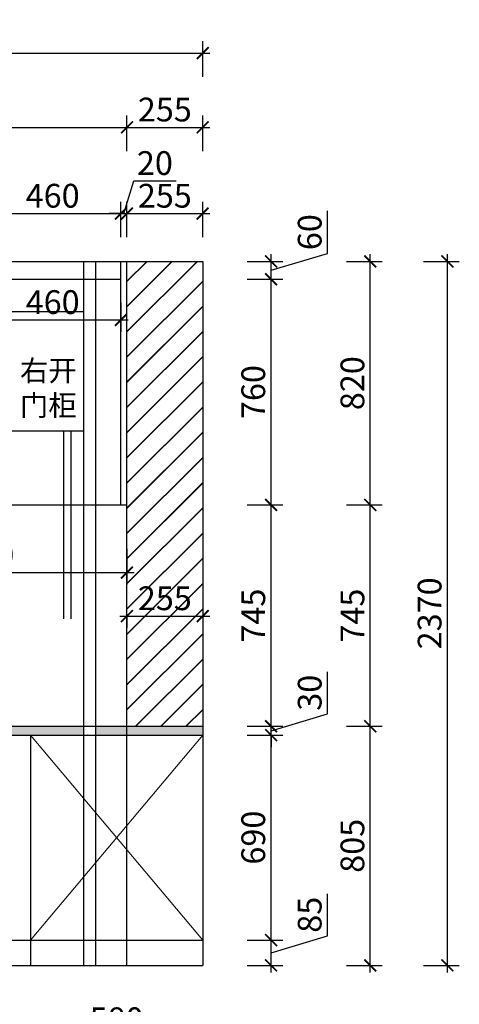
# Model space of a CAD drawing. Units: millimetres. Extents: x 2402855 to 2422089, y 121216 to 132522.
# Drawn here: x 2412954 to 2414434, y 123155 to 126470 of the extents above; entities that cross this region are included whole.
import ezdxf

# ---------------------------------------------------------------- set-up
doc = ezdxf.new("R2010")
doc.units = ezdxf.units.MM
doc.header["$LTSCALE"] = 3
doc.layers.add('图层3', color=30, linetype='Continuous', lineweight=15)
doc.layers.add('标注', color=3, linetype='Continuous')
doc.styles.add('DS01', font='txt')
doc.styles.get("Standard").update_dxf_attribs({"font": 'txt', "bigfont": 'gbcbig.shx'})
doc.dimstyles.new('DS03', dxfattribs={"dimscale": 40, "dimtxt": 2, "dimasz": 1, "dimexe": 1, "dimexo": 2, "dimgap": 0.5, "dimtad": 1, "dimdec": 0, "dimzin": 0, "dimdsep": 46, "dimtxsty": 'DS01', "dimblk": 'ARCHTICK', "dimcen": 0, "dimdle": 0.6, "dimclrd": 251, "dimclre": 251, "dimclrt": 2, "dimadec": 0, "dimazin": 0, "dimtfac": 1, "dimtdec": 0, "dimtmove": 1, "dimatfit": 2, "dimldrblk": 'DOT', "dimfxl": 2, "dimfxlon": 1, "dimtolj": 1, "dimtzin": 0, "dimlwe": 30, "dimarcsym": 0})
pattern_1 = [(50, (-7033.918, 0), (54.6554007, -4.7817257), [5.715, -62.865]), (355, (-7033.92, 0), (-10.5728478, 57.3169929), [4.572, -50.292]), (100.451, (-7029.363, -0.4), (44.0827505, 52.5350063), [4.857, -53.427]), (46.1842, (-7033.92, 15.24), (81.3237123, -12.6126984), [8.5725, -94.2975]), (96.6356, (-7027.14, 14.19), (71.2212703, 74.2276668), [7.2855, -80.1405]), (351.184, (-7033.92, 15.24), (71.2213817, 74.2275354), [6.858, -75.438]), (21, (-7026.298, 11.43), (45.48446395, -30.67965556), [5.715, -62.865]), (326, (-7026.3, 11.43), (18.5406085, 55.2563898), [4.572, -50.292]), (71.4514, (-7022.507, 8.873), (64.0249472, 24.5768573), [4.857, -53.427]), (37.5, (-7033.918, 0), (0.92658098, 25.36651166), [0, -49.6824, 0, -51.054, 0, -50.4825]), (7.5, (-7033.918, 0), (20.04589875, 30.05417245), [0, -29.1084, 0, -48.5394, 0, -19.2405]), (327.5, (-7050.91, 0), (40.67717855, -1.7186232), [0, -19.05, 0, -59.436, 0, -78.867]), (317.5, (-7058.53, 0), (44.4387544, 7.6279473), [0, -24.765, 0, -39.4716, 0, -56.007])]

# ---------------------------------------------------------------- blocks, each defined once
blk = doc.blocks.new('_ARCHTICK')
at = {"color": 0, "linetype": 'ByBlock', "const_width": 0.15}
blk.add_lwpolyline([(-0.5, -0.5), (0.5, 0.5)], dxfattribs=at)
blk = doc.blocks.new('*D25')
at = {"layer": 'Defpoints', "color": 0, "transparency": 16777216}
for p in [(2412429.9, 123370.9), (2412939.9, 123370.9), (2412939.9, 123044.4)]:
    blk.add_point(p, dxfattribs=at)
at = {"layer": '标注', "color": 251, "lineweight": 30, "transparency": 16777216}
for p, q in [((2412429.9, 123124.4), (2412429.9, 123004.4)), ((2412939.9, 123124.4), (2412939.9, 123004.4))]:
    blk.add_line(p, q, dxfattribs=at)
at = {"layer": '标注', "color": 251, "lineweight": -2, "transparency": 16777216}
blk.add_line((2412405.9, 123044.4), (2412963.9, 123044.4), dxfattribs=at)
at = {"layer": '标注', "color": 251, "lineweight": -2, "transparency": 16777216, "xscale": 40, "yscale": 40, "zscale": 40, "rotation": 180}
blk.add_blockref('_ARCHTICK', (2412429.9, 123044.4), dxfattribs=at)
at = {"layer": '标注', "color": 251, "lineweight": -2, "transparency": 16777216, "xscale": 40, "yscale": 40, "zscale": 40}
blk.add_blockref('_ARCHTICK', (2412939.9, 123044.4), dxfattribs=at)
at = {"layer": '标注', "color": 2, "transparency": 16777216, "insert": (2412684.9, 123104.4), "char_height": 80, "attachment_point": 5, "style": 'DS01'}
blk.add_mtext('\\A1;510', dxfattribs=at)
blk = doc.blocks.new('_Dot')
at = {"color": 0, "linetype": 'ByBlock', "lineweight": -2}
blk.add_line((-0.5, 0), (-1, 0), dxfattribs=at)
at = {"color": 0, "linetype": 'ByBlock', "const_width": 0.5}
blk.add_lwpolyline([(-0.25, 0, 1), (0.25, 0, 1)], format="xyb", close=True, dxfattribs=at)
blk = doc.blocks.new('*D26')
at = {"layer": 'Defpoints', "color": 0, "transparency": 16777216}
for p in [(2412939.9, 123370.9), (2412989.9, 123285.9), (2412989.9, 123044.4)]:
    blk.add_point(p, dxfattribs=at)
at = {"layer": '标注', "color": 251, "lineweight": 30, "transparency": 16777216}
for p, q in [((2412939.9, 123124.4), (2412939.9, 123004.4)), ((2412989.9, 123124.4), (2412989.9, 123004.4))]:
    blk.add_line(p, q, dxfattribs=at)
at = {"layer": '标注', "color": 251, "lineweight": -2, "transparency": 16777216}
for p, q in [((2412915.9, 123044.4), (2413013.9, 123044.4)), ((2412964.9, 123044.4), (2413021.9, 122854.4)), ((2413021.9, 122854.4), (2413163.3, 122854.4))]:
    blk.add_line(p, q, dxfattribs=at)
at = {"layer": '标注', "color": 251, "lineweight": -2, "transparency": 16777216, "xscale": 40, "yscale": 40, "zscale": 40, "rotation": 180}
blk.add_blockref('_ARCHTICK', (2412939.9, 123044.4), dxfattribs=at)
at = {"layer": '标注', "color": 251, "lineweight": -2, "transparency": 16777216, "xscale": 40, "yscale": 40, "zscale": 40}
blk.add_blockref('_ARCHTICK', (2412989.9, 123044.4), dxfattribs=at)
at = {"layer": '标注', "color": 2, "transparency": 16777216, "insert": (2413092.6, 122914.4), "char_height": 80, "attachment_point": 5, "style": 'DS01'}
blk.add_mtext('\\A1;50', dxfattribs=at)
blk = doc.blocks.new('*D27')
at = {"layer": 'Defpoints', "color": 0, "transparency": 16777216}
for p in [(2412989.9, 123285.9), (2413569.9, 123285.9), (2413569.9, 123044.4)]:
    blk.add_point(p, dxfattribs=at)
at = {"layer": '标注', "color": 251, "lineweight": 30, "transparency": 16777216}
for p, q in [((2412989.9, 123124.4), (2412989.9, 123004.4)), ((2413569.9, 123124.4), (2413569.9, 123004.4))]:
    blk.add_line(p, q, dxfattribs=at)
at = {"layer": '标注', "color": 251, "lineweight": -2, "transparency": 16777216}
blk.add_line((2412965.9, 123044.4), (2413593.9, 123044.4), dxfattribs=at)
at = {"layer": '标注', "color": 251, "lineweight": -2, "transparency": 16777216, "xscale": 40, "yscale": 40, "zscale": 40, "rotation": 180}
blk.add_blockref('_ARCHTICK', (2412989.9, 123044.4), dxfattribs=at)
at = {"layer": '标注', "color": 251, "lineweight": -2, "transparency": 16777216, "xscale": 40, "yscale": 40, "zscale": 40}
blk.add_blockref('_ARCHTICK', (2413569.9, 123044.4), dxfattribs=at)
at = {"layer": '标注', "color": 2, "transparency": 16777216, "insert": (2413279.9, 123104.4), "char_height": 80, "attachment_point": 5, "style": 'DS01'}
blk.add_mtext('\\A1;580', dxfattribs=at)
blk = doc.blocks.new('*D4')
at = {"layer": 'Defpoints', "color": 0, "transparency": 16777216}
for p in [(2411432.9, 123285.9), (2413569.9, 123285.9), (2413569.9, 122800.7)]:
    blk.add_point(p, dxfattribs=at)
at = {"layer": '标注', "color": 251, "lineweight": 30, "transparency": 16777216}
for p, q in [((2411432.9, 122880.7), (2411432.9, 122760.7)), ((2413569.9, 122880.7), (2413569.9, 122760.7))]:
    blk.add_line(p, q, dxfattribs=at)
at = {"layer": '标注', "color": 251, "lineweight": -2, "transparency": 16777216}
blk.add_line((2411408.9, 122800.7), (2413593.9, 122800.7), dxfattribs=at)
at = {"layer": '标注', "color": 251, "lineweight": -2, "transparency": 16777216, "xscale": 40, "yscale": 40, "zscale": 40, "rotation": 180}
blk.add_blockref('_ARCHTICK', (2411432.9, 122800.7), dxfattribs=at)
at = {"layer": '标注', "color": 251, "lineweight": -2, "transparency": 16777216, "xscale": 40, "yscale": 40, "zscale": 40}
blk.add_blockref('_ARCHTICK', (2413569.9, 122800.7), dxfattribs=at)
at = {"layer": '标注', "color": 2, "transparency": 16777216, "insert": (2412501.4, 122860.7), "char_height": 80, "attachment_point": 5, "style": 'DS01'}
blk.add_mtext('\\A1;2137', dxfattribs=at)
blk = doc.blocks.new('*D28')
at = {"layer": 'Defpoints', "color": 0, "transparency": 16777216}
for p in [(2410682.9, 123285.9), (2413569.9, 123285.9), (2413569.9, 122619.2)]:
    blk.add_point(p, dxfattribs=at)
at = {"layer": '标注', "color": 251, "lineweight": 30, "transparency": 16777216}
for p, q in [((2410682.9, 122699.2), (2410682.9, 122579.2)), ((2413569.9, 122699.2), (2413569.9, 122579.2))]:
    blk.add_line(p, q, dxfattribs=at)
at = {"layer": '标注', "color": 251, "lineweight": -2, "transparency": 16777216}
blk.add_line((2410658.9, 122619.2), (2413593.9, 122619.2), dxfattribs=at)
at = {"layer": '标注', "color": 251, "lineweight": -2, "transparency": 16777216, "xscale": 40, "yscale": 40, "zscale": 40, "rotation": 180}
blk.add_blockref('_ARCHTICK', (2410682.9, 122619.2), dxfattribs=at)
at = {"layer": '标注', "color": 251, "lineweight": -2, "transparency": 16777216, "xscale": 40, "yscale": 40, "zscale": 40}
blk.add_blockref('_ARCHTICK', (2413569.9, 122619.2), dxfattribs=at)
at = {"layer": '标注', "color": 2, "transparency": 16777216, "insert": (2412126.4, 122679.2), "char_height": 80, "attachment_point": 5, "style": 'DS01'}
blk.add_mtext('\\A1;2887', dxfattribs=at)
blk = doc.blocks.new('*D33')
at = {"layer": 'Defpoints', "color": 0, "transparency": 16777216}
for p in [(2413294.9, 125816.9), (2412834.9, 125655.9), (2413294.9, 125655.9)]:
    blk.add_point(p, dxfattribs=at)
at = {"layer": '标注', "color": 251, "lineweight": 30, "transparency": 16777216}
for p, q in [((2412834.9, 125736.9), (2412834.9, 125856.9)), ((2413294.9, 125736.9), (2413294.9, 125856.9))]:
    blk.add_line(p, q, dxfattribs=at)
at = {"layer": '标注', "color": 251, "lineweight": -2, "transparency": 16777216}
blk.add_line((2412810.9, 125816.9), (2413318.9, 125816.9), dxfattribs=at)
at = {"layer": '标注', "color": 251, "lineweight": -2, "transparency": 16777216, "xscale": 40, "yscale": 40, "zscale": 40, "rotation": 180}
blk.add_blockref('_ARCHTICK', (2412834.9, 125816.9), dxfattribs=at)
at = {"layer": '标注', "color": 251, "lineweight": -2, "transparency": 16777216, "xscale": 40, "yscale": 40, "zscale": 40}
blk.add_blockref('_ARCHTICK', (2413294.9, 125816.9), dxfattribs=at)
at = {"layer": '标注', "color": 2, "transparency": 16777216, "insert": (2413064.9, 125876.9), "char_height": 80, "attachment_point": 5, "style": 'DS01'}
blk.add_mtext('\\A1;460', dxfattribs=at)
blk = doc.blocks.new('*D34')
at = {"layer": 'Defpoints', "color": 0, "transparency": 16777216}
for p in [(2413569.9, 125816.9), (2413314.9, 125655.9), (2413569.9, 125655.9)]:
    blk.add_point(p, dxfattribs=at)
at = {"layer": '标注', "color": 251, "lineweight": 30, "transparency": 16777216}
for p, q in [((2413314.9, 125736.9), (2413314.9, 125856.9)), ((2413569.9, 125736.9), (2413569.9, 125856.9))]:
    blk.add_line(p, q, dxfattribs=at)
at = {"layer": '标注', "color": 251, "lineweight": -2, "transparency": 16777216}
blk.add_line((2413290.9, 125816.9), (2413593.9, 125816.9), dxfattribs=at)
at = {"layer": '标注', "color": 251, "lineweight": -2, "transparency": 16777216, "xscale": 40, "yscale": 40, "zscale": 40, "rotation": 180}
blk.add_blockref('_ARCHTICK', (2413314.9, 125816.9), dxfattribs=at)
at = {"layer": '标注', "color": 251, "lineweight": -2, "transparency": 16777216, "xscale": 40, "yscale": 40, "zscale": 40}
blk.add_blockref('_ARCHTICK', (2413569.9, 125816.9), dxfattribs=at)
at = {"layer": '标注', "color": 2, "transparency": 16777216, "insert": (2413442.4, 125876.9), "char_height": 80, "attachment_point": 5, "style": 'DS01'}
blk.add_mtext('\\A1;255', dxfattribs=at)
blk = doc.blocks.new('*D36')
at = {"layer": 'Defpoints', "color": 0, "transparency": 16777216}
for p in [(2413569.9, 123370.9), (2413800.2, 123370.9), (2413569.9, 123285.9)]:
    blk.add_point(p, dxfattribs=at)
at = {"layer": '标注', "color": 251, "lineweight": -2, "transparency": 16777216}
for p, q in [((2413990.2, 123385.4), (2413990.2, 123527.2)), ((2413800.2, 123261.9), (2413800.2, 123394.9)), ((2413800.2, 123328.4), (2413990.2, 123385.4))]:
    blk.add_line(p, q, dxfattribs=at)
at = {"layer": '标注', "color": 251, "lineweight": 30, "transparency": 16777216}
for p, q in [((2413720.2, 123370.9), (2413840.2, 123370.9)), ((2413720.2, 123285.9), (2413840.2, 123285.9))]:
    blk.add_line(p, q, dxfattribs=at)
at = {"layer": '标注', "color": 251, "lineweight": -2, "transparency": 16777216, "xscale": 40, "yscale": 40, "zscale": 40}
for p, rotation in [((2413800.2, 123370.9), 90), ((2413800.2, 123285.9), 270)]:
    blk.add_blockref('_ARCHTICK', p, dxfattribs=dict(at, rotation=rotation))
at = {"layer": '标注', "color": 2, "transparency": 16777216, "insert": (2413930.2, 123456.3), "char_height": 80, "attachment_point": 5, "rotation": 90, "style": 'DS01'}
blk.add_mtext('\\A1;85', dxfattribs=at)
blk = doc.blocks.new('*D37')
at = {"layer": 'Defpoints', "color": 0, "transparency": 16777216}
for p in [(2413569.9, 124060.9), (2413800.2, 124060.9), (2413569.9, 123370.9)]:
    blk.add_point(p, dxfattribs=at)
at = {"layer": '标注', "color": 251, "lineweight": -2, "transparency": 16777216}
blk.add_line((2413800.2, 123346.9), (2413800.2, 124084.9), dxfattribs=at)
at = {"layer": '标注', "color": 251, "lineweight": 30, "transparency": 16777216}
for p, q in [((2413720.2, 124060.9), (2413840.2, 124060.9)), ((2413720.2, 123370.9), (2413840.2, 123370.9))]:
    blk.add_line(p, q, dxfattribs=at)
at = {"layer": '标注', "color": 251, "lineweight": -2, "transparency": 16777216, "xscale": 40, "yscale": 40, "zscale": 40}
for p, rotation in [((2413800.2, 124060.9), 90), ((2413800.2, 123370.9), 270)]:
    blk.add_blockref('_ARCHTICK', p, dxfattribs=dict(at, rotation=rotation))
at = {"layer": '标注', "color": 2, "transparency": 16777216, "insert": (2413740.2, 123715.9), "char_height": 80, "attachment_point": 5, "rotation": 90, "style": 'DS01'}
blk.add_mtext('\\A1;690', dxfattribs=at)
blk = doc.blocks.new('*D38')
at = {"layer": 'Defpoints', "color": 0, "transparency": 16777216}
for p in [(2413569.9, 124090.9), (2413800.2, 124090.9), (2413569.9, 124060.9)]:
    blk.add_point(p, dxfattribs=at)
at = {"layer": '标注', "color": 251, "lineweight": -2, "transparency": 16777216}
for p, q in [((2413990.2, 124132.9), (2413990.2, 124274.3)), ((2413800.2, 124075.9), (2413990.2, 124132.9)), ((2413800.2, 124090.9), (2413800.2, 124130.9)), ((2413800.2, 124060.9), (2413800.2, 124090.9)), ((2413800.2, 124060.9), (2413800.2, 124090.9)), ((2413800.2, 124060.9), (2413800.2, 124020.9))]:
    blk.add_line(p, q, dxfattribs=at)
at = {"layer": '标注', "color": 251, "lineweight": 30, "transparency": 16777216}
for p, q in [((2413720.2, 124090.9), (2413840.2, 124090.9)), ((2413720.2, 124060.9), (2413840.2, 124060.9))]:
    blk.add_line(p, q, dxfattribs=at)
at = {"layer": '标注', "color": 251, "lineweight": -2, "transparency": 16777216, "xscale": 40, "yscale": 40, "zscale": 40}
for p, rotation in [((2413800.2, 124090.9), 270), ((2413800.2, 124060.9), 90)]:
    blk.add_blockref('_ARCHTICK', p, dxfattribs=dict(at, rotation=rotation))
at = {"layer": '标注', "color": 2, "transparency": 16777216, "insert": (2413930.2, 124203.6), "char_height": 80, "attachment_point": 5, "rotation": 90, "style": 'DS01'}
blk.add_mtext('\\A1;30', dxfattribs=at)
blk = doc.blocks.new('*D39')
at = {"layer": 'Defpoints', "color": 0, "transparency": 16777216}
for p in [(2413314.9, 124835.9), (2413800.2, 124835.9), (2413569.9, 124090.9)]:
    blk.add_point(p, dxfattribs=at)
at = {"layer": '标注', "color": 251, "lineweight": -2, "transparency": 16777216}
blk.add_line((2413800.2, 124066.9), (2413800.2, 124859.9), dxfattribs=at)
at = {"layer": '标注', "color": 251, "lineweight": 30, "transparency": 16777216}
for p, q in [((2413720.2, 124835.9), (2413840.2, 124835.9)), ((2413720.2, 124090.9), (2413840.2, 124090.9))]:
    blk.add_line(p, q, dxfattribs=at)
at = {"layer": '标注', "color": 251, "lineweight": -2, "transparency": 16777216, "xscale": 40, "yscale": 40, "zscale": 40}
for p, rotation in [((2413800.2, 124835.9), 90), ((2413800.2, 124090.9), 270)]:
    blk.add_blockref('_ARCHTICK', p, dxfattribs=dict(at, rotation=rotation))
at = {"layer": '标注', "color": 2, "transparency": 16777216, "insert": (2413740.2, 124463.4), "char_height": 80, "attachment_point": 5, "rotation": 90, "style": 'DS01'}
blk.add_mtext('\\A1;745', dxfattribs=at)
blk = doc.blocks.new('*D40')
at = {"layer": 'Defpoints', "color": 0, "transparency": 16777216}
for p in [(2413314.9, 125595.9), (2413800.2, 125595.9), (2413314.9, 124835.9)]:
    blk.add_point(p, dxfattribs=at)
at = {"layer": '标注', "color": 251, "lineweight": -2, "transparency": 16777216}
blk.add_line((2413800.2, 124811.9), (2413800.2, 125619.9), dxfattribs=at)
at = {"layer": '标注', "color": 251, "lineweight": 30, "transparency": 16777216}
for p, q in [((2413720.2, 125595.9), (2413840.2, 125595.9)), ((2413720.2, 124835.9), (2413840.2, 124835.9))]:
    blk.add_line(p, q, dxfattribs=at)
at = {"layer": '标注', "color": 251, "lineweight": -2, "transparency": 16777216, "xscale": 40, "yscale": 40, "zscale": 40}
for p, rotation in [((2413800.2, 125595.9), 90), ((2413800.2, 124835.9), 270)]:
    blk.add_blockref('_ARCHTICK', p, dxfattribs=dict(at, rotation=rotation))
at = {"layer": '标注', "color": 2, "transparency": 16777216, "insert": (2413740.2, 125215.9), "char_height": 80, "attachment_point": 5, "rotation": 90, "style": 'DS01'}
blk.add_mtext('\\A1;760', dxfattribs=at)
blk = doc.blocks.new('*D41')
at = {"layer": 'Defpoints', "color": 0, "transparency": 16777216}
for p in [(2413314.9, 125655.9), (2413800.2, 125655.9), (2413314.9, 125595.9)]:
    blk.add_point(p, dxfattribs=at)
at = {"layer": '标注', "color": 251, "lineweight": -2, "transparency": 16777216}
for p, q in [((2413990.2, 125682.9), (2413990.2, 125825.6)), ((2413800.2, 125625.9), (2413990.2, 125682.9)), ((2413800.2, 125571.9), (2413800.2, 125679.9))]:
    blk.add_line(p, q, dxfattribs=at)
at = {"layer": '标注', "color": 251, "lineweight": 30, "transparency": 16777216}
for p, q in [((2413720.2, 125655.9), (2413840.2, 125655.9)), ((2413720.2, 125595.9), (2413840.2, 125595.9))]:
    blk.add_line(p, q, dxfattribs=at)
at = {"layer": '标注', "color": 251, "lineweight": -2, "transparency": 16777216, "xscale": 40, "yscale": 40, "zscale": 40}
for p, rotation in [((2413800.2, 125655.9), 90), ((2413800.2, 125595.9), 270)]:
    blk.add_blockref('_ARCHTICK', p, dxfattribs=dict(at, rotation=rotation))
at = {"layer": '标注', "color": 2, "transparency": 16777216, "insert": (2413930.2, 125754.3), "char_height": 80, "attachment_point": 5, "rotation": 90, "style": 'DS01'}
blk.add_mtext('\\A1;60', dxfattribs=at)
blk = doc.blocks.new('*D5')
at = {"layer": 'Defpoints', "color": 0, "transparency": 16777216}
for p in [(2413569.9, 124090.9), (2414134, 124090.9), (2413569.9, 123285.9)]:
    blk.add_point(p, dxfattribs=at)
at = {"layer": '标注', "color": 251, "lineweight": -2, "transparency": 16777216}
blk.add_line((2414134, 123261.9), (2414134, 124114.9), dxfattribs=at)
at = {"layer": '标注', "color": 251, "lineweight": 30, "transparency": 16777216}
for p, q in [((2414054, 124090.9), (2414174, 124090.9)), ((2414054, 123285.9), (2414174, 123285.9))]:
    blk.add_line(p, q, dxfattribs=at)
at = {"layer": '标注', "color": 251, "lineweight": -2, "transparency": 16777216, "xscale": 40, "yscale": 40, "zscale": 40}
for p, rotation in [((2414134, 124090.9), 90), ((2414134, 123285.9), 270)]:
    blk.add_blockref('_ARCHTICK', p, dxfattribs=dict(at, rotation=rotation))
at = {"layer": '标注', "color": 2, "transparency": 16777216, "insert": (2414074, 123688.4), "char_height": 80, "attachment_point": 5, "rotation": 90, "style": 'DS01'}
blk.add_mtext('\\A1;805', dxfattribs=at)
blk = doc.blocks.new('*D6')
at = {"layer": 'Defpoints', "color": 0, "transparency": 16777216}
for p in [(2413270.1, 124835.9), (2414134, 124835.9), (2413569.9, 124090.9)]:
    blk.add_point(p, dxfattribs=at)
at = {"layer": '标注', "color": 251, "lineweight": -2, "transparency": 16777216}
blk.add_line((2414134, 124066.9), (2414134, 124859.9), dxfattribs=at)
at = {"layer": '标注', "color": 251, "lineweight": 30, "transparency": 16777216}
for p, q in [((2414054, 124835.9), (2414174, 124835.9)), ((2414054, 124090.9), (2414174, 124090.9))]:
    blk.add_line(p, q, dxfattribs=at)
at = {"layer": '标注', "color": 251, "lineweight": -2, "transparency": 16777216, "xscale": 40, "yscale": 40, "zscale": 40}
for p, rotation in [((2414134, 124835.9), 90), ((2414134, 124090.9), 270)]:
    blk.add_blockref('_ARCHTICK', p, dxfattribs=dict(at, rotation=rotation))
at = {"layer": '标注', "color": 2, "transparency": 16777216, "insert": (2414074, 124463.4), "char_height": 80, "attachment_point": 5, "rotation": 90, "style": 'DS01'}
blk.add_mtext('\\A1;745', dxfattribs=at)
blk = doc.blocks.new('*D7')
at = {"layer": 'Defpoints', "color": 0, "transparency": 16777216}
for p in [(2413314.9, 125655.9), (2414134, 125655.9), (2413270.1, 124835.9)]:
    blk.add_point(p, dxfattribs=at)
at = {"layer": '标注', "color": 251, "lineweight": -2, "transparency": 16777216}
blk.add_line((2414134, 124811.9), (2414134, 125679.9), dxfattribs=at)
at = {"layer": '标注', "color": 251, "lineweight": 30, "transparency": 16777216}
for p, q in [((2414054, 125655.9), (2414174, 125655.9)), ((2414054, 124835.9), (2414174, 124835.9))]:
    blk.add_line(p, q, dxfattribs=at)
at = {"layer": '标注', "color": 251, "lineweight": -2, "transparency": 16777216, "xscale": 40, "yscale": 40, "zscale": 40}
for p, rotation in [((2414134, 125655.9), 90), ((2414134, 124835.9), 270)]:
    blk.add_blockref('_ARCHTICK', p, dxfattribs=dict(at, rotation=rotation))
at = {"layer": '标注', "color": 2, "transparency": 16777216, "insert": (2414074, 125245.9), "char_height": 80, "attachment_point": 5, "rotation": 90, "style": 'DS01'}
blk.add_mtext('\\A1;820', dxfattribs=at)
blk = doc.blocks.new('*D8')
at = {"layer": 'Defpoints', "color": 0, "transparency": 16777216}
for p in [(2413569.9, 125655.9), (2414393.8, 125655.9), (2413569.9, 123285.9)]:
    blk.add_point(p, dxfattribs=at)
at = {"layer": '标注', "color": 251, "lineweight": -2, "transparency": 16777216}
blk.add_line((2414393.8, 123261.9), (2414393.8, 125679.9), dxfattribs=at)
at = {"layer": '标注', "color": 251, "lineweight": 30, "transparency": 16777216}
for p, q in [((2414313.8, 125655.9), (2414433.8, 125655.9)), ((2414313.8, 123285.9), (2414433.8, 123285.9))]:
    blk.add_line(p, q, dxfattribs=at)
at = {"layer": '标注', "color": 251, "lineweight": -2, "transparency": 16777216, "xscale": 40, "yscale": 40, "zscale": 40}
for p, rotation in [((2414393.8, 125655.9), 90), ((2414393.8, 123285.9), 270)]:
    blk.add_blockref('_ARCHTICK', p, dxfattribs=dict(at, rotation=rotation))
at = {"layer": '标注', "color": 2, "transparency": 16777216, "insert": (2414333.8, 124470.9), "char_height": 80, "attachment_point": 5, "rotation": 90, "style": 'DS01'}
blk.add_mtext('\\A1;2370', dxfattribs=at)
blk = doc.blocks.new('*D42')
at = {"layer": 'Defpoints', "color": 0, "transparency": 16777216}
for p in [(2413314.9, 125816.9), (2413294.9, 125655.9), (2413314.9, 125655.9)]:
    blk.add_point(p, dxfattribs=at)
at = {"layer": '标注', "color": 251, "lineweight": -2, "transparency": 16777216}
for p, q in [((2413304.9, 125816.9), (2413337.9, 125926.9)), ((2413337.9, 125926.9), (2413480.2, 125926.9)), ((2413294.9, 125816.9), (2413254.9, 125816.9)), ((2413294.9, 125816.9), (2413314.9, 125816.9)), ((2413294.9, 125816.9), (2413314.9, 125816.9)), ((2413314.9, 125816.9), (2413354.9, 125816.9))]:
    blk.add_line(p, q, dxfattribs=at)
at = {"layer": '标注', "color": 251, "lineweight": 30, "transparency": 16777216}
for p, q in [((2413294.9, 125736.9), (2413294.9, 125856.9)), ((2413314.9, 125736.9), (2413314.9, 125856.9))]:
    blk.add_line(p, q, dxfattribs=at)
at = {"layer": '标注', "color": 251, "lineweight": -2, "transparency": 16777216, "xscale": 40, "yscale": 40, "zscale": 40}
blk.add_blockref('_ARCHTICK', (2413294.9, 125816.9), dxfattribs=at)
at = {"layer": '标注', "color": 251, "lineweight": -2, "transparency": 16777216, "xscale": 40, "yscale": 40, "zscale": 40, "rotation": 180}
blk.add_blockref('_ARCHTICK', (2413314.9, 125816.9), dxfattribs=at)
at = {"layer": '标注', "color": 2, "transparency": 16777216, "insert": (2413409, 125986.9), "char_height": 80, "attachment_point": 5, "style": 'DS01'}
blk.add_mtext('\\A1;20', dxfattribs=at)
blk = doc.blocks.new('*D10')
at = {"layer": 'Defpoints', "color": 0, "transparency": 16777216}
for p in [(2413314.9, 126107.1), (2411412.9, 125655.9), (2413314.9, 125655.9)]:
    blk.add_point(p, dxfattribs=at)
at = {"layer": '标注', "color": 251, "lineweight": 30, "transparency": 16777216}
for p, q in [((2411412.9, 126027.1), (2411412.9, 126147.1)), ((2413314.9, 126027.1), (2413314.9, 126147.1))]:
    blk.add_line(p, q, dxfattribs=at)
at = {"layer": '标注', "color": 251, "lineweight": -2, "transparency": 16777216}
blk.add_line((2411388.9, 126107.1), (2413338.9, 126107.1), dxfattribs=at)
at = {"layer": '标注', "color": 251, "lineweight": -2, "transparency": 16777216, "xscale": 40, "yscale": 40, "zscale": 40, "rotation": 180}
blk.add_blockref('_ARCHTICK', (2411412.9, 126107.1), dxfattribs=at)
at = {"layer": '标注', "color": 251, "lineweight": -2, "transparency": 16777216, "xscale": 40, "yscale": 40, "zscale": 40}
blk.add_blockref('_ARCHTICK', (2413314.9, 126107.1), dxfattribs=at)
at = {"layer": '标注', "color": 2, "transparency": 16777216, "insert": (2412363.9, 126167.1), "char_height": 80, "attachment_point": 5, "style": 'DS01'}
blk.add_mtext('\\A1;1902', dxfattribs=at)
blk = doc.blocks.new('*D11')
at = {"layer": 'Defpoints', "color": 0, "transparency": 16777216}
for p in [(2413569.9, 126107.1), (2413314.9, 125655.9), (2413569.9, 125655.9)]:
    blk.add_point(p, dxfattribs=at)
at = {"layer": '标注', "color": 251, "lineweight": 30, "transparency": 16777216}
for p, q in [((2413314.9, 126027.1), (2413314.9, 126147.1)), ((2413569.9, 126027.1), (2413569.9, 126147.1))]:
    blk.add_line(p, q, dxfattribs=at)
at = {"layer": '标注', "color": 251, "lineweight": -2, "transparency": 16777216}
blk.add_line((2413290.9, 126107.1), (2413593.9, 126107.1), dxfattribs=at)
at = {"layer": '标注', "color": 251, "lineweight": -2, "transparency": 16777216, "xscale": 40, "yscale": 40, "zscale": 40, "rotation": 180}
blk.add_blockref('_ARCHTICK', (2413314.9, 126107.1), dxfattribs=at)
at = {"layer": '标注', "color": 251, "lineweight": -2, "transparency": 16777216, "xscale": 40, "yscale": 40, "zscale": 40}
blk.add_blockref('_ARCHTICK', (2413569.9, 126107.1), dxfattribs=at)
at = {"layer": '标注', "color": 2, "transparency": 16777216, "insert": (2413442.4, 126167.1), "char_height": 80, "attachment_point": 5, "style": 'DS01'}
blk.add_mtext('\\A1;255', dxfattribs=at)
blk = doc.blocks.new('*D43')
at = {"layer": 'Defpoints', "color": 0, "transparency": 16777216}
for p in [(2413569.9, 126357.1), (2410682.9, 125655.9), (2413569.9, 125655.9)]:
    blk.add_point(p, dxfattribs=at)
at = {"layer": '标注', "color": 251, "lineweight": 30, "transparency": 16777216}
for p, q in [((2410682.9, 126277.1), (2410682.9, 126397.1)), ((2413569.9, 126277.1), (2413569.9, 126397.1))]:
    blk.add_line(p, q, dxfattribs=at)
at = {"layer": '标注', "color": 251, "lineweight": -2, "transparency": 16777216}
blk.add_line((2410658.9, 126357.1), (2413593.9, 126357.1), dxfattribs=at)
at = {"layer": '标注', "color": 251, "lineweight": -2, "transparency": 16777216, "xscale": 40, "yscale": 40, "zscale": 40, "rotation": 180}
blk.add_blockref('_ARCHTICK', (2410682.9, 126357.1), dxfattribs=at)
at = {"layer": '标注', "color": 251, "lineweight": -2, "transparency": 16777216, "xscale": 40, "yscale": 40, "zscale": 40}
blk.add_blockref('_ARCHTICK', (2413569.9, 126357.1), dxfattribs=at)
at = {"layer": '标注', "color": 2, "transparency": 16777216, "insert": (2412126.4, 126417.1), "char_height": 80, "attachment_point": 5, "style": 'DS01'}
blk.add_mtext('\\A1;2887', dxfattribs=at)
blk = doc.blocks.new('*D47')
at = {"layer": 'Defpoints', "color": 0, "transparency": 16777216}
for p in [(2412834.9, 125595.9), (2413294.9, 125595.9), (2413294.9, 125458.8)]:
    blk.add_point(p, dxfattribs=at)
at = {"layer": '标注', "color": 251, "lineweight": 30, "transparency": 16777216}
for p, q in [((2412834.9, 125515.9), (2412834.9, 125418.8)), ((2413294.9, 125515.9), (2413294.9, 125418.8))]:
    blk.add_line(p, q, dxfattribs=at)
at = {"layer": '标注', "color": 251, "lineweight": -2, "transparency": 16777216}
blk.add_line((2412810.9, 125458.8), (2413318.9, 125458.8), dxfattribs=at)
at = {"layer": '标注', "color": 251, "lineweight": -2, "transparency": 16777216, "xscale": 40, "yscale": 40, "zscale": 40, "rotation": 180}
blk.add_blockref('_ARCHTICK', (2412834.9, 125458.8), dxfattribs=at)
at = {"layer": '标注', "color": 251, "lineweight": -2, "transparency": 16777216, "xscale": 40, "yscale": 40, "zscale": 40}
blk.add_blockref('_ARCHTICK', (2413294.9, 125458.8), dxfattribs=at)
at = {"layer": '标注', "color": 2, "transparency": 16777216, "insert": (2413064.9, 125518.8), "char_height": 80, "attachment_point": 5, "style": 'DS01'}
blk.add_mtext('\\A1;460', dxfattribs=at)
blk = doc.blocks.new('*D52')
at = {"layer": 'Defpoints', "color": 0, "transparency": 16777216}
for p in [(2413314.9, 124490.9), (2413569.9, 124490.9), (2413569.9, 124461.8)]:
    blk.add_point(p, dxfattribs=at)
at = {"layer": '标注', "color": 251, "lineweight": -2, "transparency": 16777216}
blk.add_line((2413290.9, 124461.8), (2413593.9, 124461.8), dxfattribs=at)
at = {"layer": '标注', "color": 251, "lineweight": 30, "transparency": 16777216}
for p, q in [((2413314.9, 124461.8), (2413314.9, 124421.8)), ((2413569.9, 124461.8), (2413569.9, 124421.8))]:
    blk.add_line(p, q, dxfattribs=at)
at = {"layer": '标注', "color": 251, "lineweight": -2, "transparency": 16777216, "xscale": 40, "yscale": 40, "zscale": 40, "rotation": 180}
blk.add_blockref('_ARCHTICK', (2413314.9, 124461.8), dxfattribs=at)
at = {"layer": '标注', "color": 251, "lineweight": -2, "transparency": 16777216, "xscale": 40, "yscale": 40, "zscale": 40}
blk.add_blockref('_ARCHTICK', (2413569.9, 124461.8), dxfattribs=at)
at = {"layer": '标注', "color": 2, "transparency": 16777216, "insert": (2413442.4, 124521.8), "char_height": 80, "attachment_point": 5, "style": 'DS01'}
blk.add_mtext('\\A1;255', dxfattribs=at)
blk = doc.blocks.new('*D104')
at = {"layer": 'Defpoints', "color": 0, "transparency": 16777216}
for p in [(2412374.9, 124969.5), (2413314.9, 124835.9), (2413314.9, 124608.3)]:
    blk.add_point(p, dxfattribs=at)
at = {"layer": '标注', "color": 251, "lineweight": 30, "transparency": 16777216}
for p, q in [((2412374.9, 124688.3), (2412374.9, 124568.3)), ((2413314.9, 124688.3), (2413314.9, 124568.3))]:
    blk.add_line(p, q, dxfattribs=at)
at = {"layer": '标注', "color": 251, "lineweight": -2, "transparency": 16777216}
blk.add_line((2412350.9, 124608.3), (2413338.9, 124608.3), dxfattribs=at)
at = {"layer": '标注', "color": 251, "lineweight": -2, "transparency": 16777216, "xscale": 40, "yscale": 40, "zscale": 40, "rotation": 180}
blk.add_blockref('_ARCHTICK', (2412374.9, 124608.3), dxfattribs=at)
at = {"layer": '标注', "color": 251, "lineweight": -2, "transparency": 16777216, "xscale": 40, "yscale": 40, "zscale": 40}
blk.add_blockref('_ARCHTICK', (2413314.9, 124608.3), dxfattribs=at)
at = {"layer": '标注', "color": 2, "transparency": 16777216, "insert": (2412844.9, 124668.3), "char_height": 80, "attachment_point": 5, "style": 'DS01'}
blk.add_mtext('\\A1;940', dxfattribs=at)

msp = doc.modelspace()

# ---------------------------------------------------------------- hatches: boundary and pattern name
at = {"layer": '标注'}
h = msp.add_hatch(dxfattribs=at)
h.set_pattern_fill('JIS_LC_20', color=251, scale=3, style=0)
h.set_pattern_definition([(45, (-7033.92, 0), (-42.4264069, 42.4264069), []), (45, (-7032.72, 0), (-42.4264069, 42.4264069), [])])
h.paths.add_polyline_path([(2413569.9, 125655.9), (2413314.9, 125655.9), (2413314.9, 124090.9), (2413569.9, 124090.9)])
h.paths.add_polyline_path([(2413343.5, 124581.8), (2413541.3, 124581.8), (2413541.3, 124461.8), (2413343.5, 124461.8)], flags=24)
h = msp.add_hatch(dxfattribs=at)
h.set_pattern_fill('AR-CONC', color=0, scale=0.3, style=0)
h.set_pattern_definition(pattern_1)
h.paths.add_polyline_path([(2413169.9, 124090.9), (2411432.9, 124090.9), (2411432.9, 124060.9), (2413169.9, 124060.9)])
h.paths.add_polyline_path([(2413209.9, 124090.9), (2413209.9, 124060.9), (2413569.9, 124060.9), (2413569.9, 124090.9)])
h = msp.add_hatch(dxfattribs=at)
h.set_pattern_fill('AR-CONC', color=0, scale=0.3, style=0)
h.set_pattern_definition(pattern_1)
h.paths.add_polyline_path([(2413169.9, 124090.9), (2413169.9, 124060.9), (2413209.9, 124060.9), (2413209.9, 124090.9)])

# ---------------------------------------------------------------- linework, layer by layer
at = {"layer": '图层3', "color": 157}
for p, q in [((2412989.9, 123370.9), (2413569.9, 124060.9)), ((2412989.9, 124060.9), (2413569.9, 123370.9))]:
    msp.add_line(p, q, dxfattribs=at)
at = {"layer": '标注', "color": 0}
for p, q in [((2410682.9, 125655.9), (2413569.9, 125655.9)), ((2413294.9, 124835.9), (2413294.9, 125655.9)), ((2413569.9, 125655.9), (2413569.9, 123285.9)), ((2411454.9, 125595.9), (2413294.9, 125595.9)), ((2412834.9, 124835.9), (2413314.9, 124835.9)), ((2411432.9, 124090.9), (2413569.9, 124090.9)), ((2411432.9, 124060.9), (2413569.9, 124060.9)), ((2412989.9, 124060.9), (2412989.9, 123285.9)), ((2411432.9, 123370.9), (2413569.9, 123370.9)), ((2410682.9, 123285.9), (2413569.9, 123285.9))]:
    msp.add_line(p, q, dxfattribs=at)
at = {"layer": '标注', "color": 6}
for p, q in [((2413169.9, 123285.9), (2413169.9, 125655.9)), ((2413209.9, 123285.9), (2413209.9, 125655.9)), ((2413101.5, 125085.9), (2413101.5, 124452)), ((2413125.7, 125085.9), (2413125.7, 124452))]:
    msp.add_line(p, q, dxfattribs=at)
at = {"layer": '标注', "color": 1}
msp.add_line((2413314.9, 123285.9), (2413314.9, 125655.9), dxfattribs=at)
at = {"layer": '标注', "color": 6}
msp.add_lwpolyline([(2412874.9, 125085.9), (2413169.9, 125085.9), (2413169.9, 125485.9), (2412874.9, 125485.9)], close=True, dxfattribs=at)

# ---------------------------------------------------------------- texts
at = {"layer": '标注', "color": 0, "insert": (2412954.7, 125322.9), "char_height": 70, "width": 577.318, "attachment_point": 1}
msp.add_mtext('{\\fSimSun|b0|i0|c134|p2;右开\\P门柜}', dxfattribs=at)

# ---------------------------------------------------------------- dimensions: what is measured, and where the dimension line sits
at = {"layer": '标注', "color": 0}
for base, p1, p2, picture, middle in [((2413569.9, 126357.1), (2410682.9, 125655.9), (2413569.9, 125655.9), '*D43', (2412126.4, 126417.1)), ((2413314.9, 126107.1), (2411412.9, 125655.9), (2413314.9, 125655.9), '*D10', (2412363.9, 126167.1)), ((2413569.9, 126107.1), (2413314.9, 125655.9), (2413569.9, 125655.9), '*D11', (2413442.4, 126167.1)), ((2413314.9, 125816.9), (2413294.9, 125655.9), (2413314.9, 125655.9), '*D42', (2413357.9, 125986.9)), ((2413294.9, 125816.9), (2412834.9, 125655.9), (2413294.9, 125655.9), '*D33', (2413064.9, 125876.9)), ((2413569.9, 125816.9), (2413314.9, 125655.9), (2413569.9, 125655.9), '*D34', (2413442.4, 125876.9)), ((2413294.9, 125458.8), (2412834.9, 125595.9), (2413294.9, 125595.9), '*D47', (2413064.9, 125518.8)), ((2413314.9, 124608.3), (2412374.9, 124969.5), (2413314.9, 124835.9), '*D104', (2412844.9, 124668.3)), ((2413569.9, 124461.8), (2413314.9, 124490.9), (2413569.9, 124490.9), '*D52', (2413442.4, 124521.8)), ((2412939.9, 123044.4), (2412429.9, 123370.9), (2412939.9, 123370.9), '*D25', (2412684.9, 123104.4)), ((2412989.9, 123044.4), (2412939.9, 123370.9), (2412989.9, 123285.9), '*D26', (2413041.9, 122914.4)), ((2413569.9, 122619.2), (2410682.9, 123285.9), (2413569.9, 123285.9), '*D28', (2412126.4, 122679.2)), ((2413569.9, 122800.7), (2411432.9, 123285.9), (2413569.9, 123285.9), '*D4', (2412501.4, 122860.7)), ((2413569.9, 123044.4), (2412989.9, 123285.9), (2413569.9, 123285.9), '*D27', (2413279.9, 123104.4))]:
    dim = msp.add_linear_dim(base=base, p1=p1, p2=p2, dimstyle='DS03', dxfattribs=at)
    dim.commit()
    dim.dimension.update_dxf_attribs({"geometry": picture, "text_midpoint": middle})
for base, p1, p2, picture, middle in [((2413800.2, 125655.9), (2413314.9, 125595.9), (2413314.9, 125655.9), '*D41', (2413930.2, 125702.9)), ((2414134, 125655.9), (2413270.1, 124835.9), (2413314.9, 125655.9), '*D7', (2414074, 125245.9)), ((2414393.8, 125655.9), (2413569.9, 123285.9), (2413569.9, 125655.9), '*D8', (2414333.8, 124470.9)), ((2413800.2, 125595.9), (2413314.9, 124835.9), (2413314.9, 125595.9), '*D40', (2413740.2, 125215.9)), ((2414134, 124835.9), (2413569.9, 124090.9), (2413270.1, 124835.9), '*D6', (2414074, 124463.4)), ((2413800.2, 124835.9), (2413569.9, 124090.9), (2413314.9, 124835.9), '*D39', (2413740.2, 124463.4)), ((2413800.2, 124090.9), (2413569.9, 124060.9), (2413569.9, 124090.9), '*D38', (2413930.2, 124152.9)), ((2414134, 124090.9), (2413569.9, 123285.9), (2413569.9, 124090.9), '*D5', (2414074, 123688.4)), ((2413800.2, 124060.9), (2413569.9, 123370.9), (2413569.9, 124060.9), '*D37', (2413740.2, 123715.9)), ((2413800.2, 123370.9), (2413569.9, 123285.9), (2413569.9, 123370.9), '*D36', (2413930.2, 123405.4))]:
    dim = msp.add_linear_dim(base=base, p1=p1, p2=p2, angle=90, dimstyle='DS03', dxfattribs=at)
    dim.commit()
    dim.dimension.update_dxf_attribs({"geometry": picture, "text_midpoint": middle})

doc.saveas('drawing.dxf')
